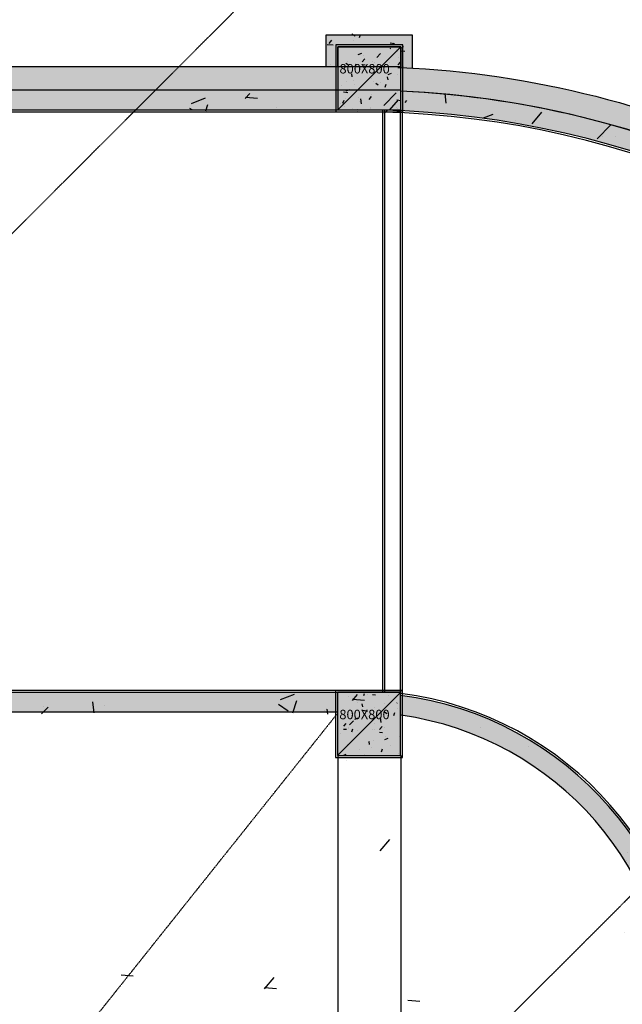
# Model space of a CAD drawing. Units: millimetres. Extents: x 606942123 to 1215858508, y 1191285651 to 2381798354.
# Drawn here: x 607184469 to 607192122, y 1191441905 to 1191454407 of the extents above; entities that cross this region are included whole.
import ezdxf

# ---------------------------------------------------------------- set-up
doc = ezdxf.new("R2010")
doc.units = ezdxf.units.MM
doc.header["$LTSCALE"] = 0.3
doc.header["$MEASUREMENT"] = 0
for name, pattern in [('5.5-00B04Plan$0$DASHDOT2', [12.699999999999992, 6.349999999999998, -3.174999999999998, 0, -3.174999999999998]), ('5.5-00B04Plan$0$HIDDEN', [9.524999999999999, 6.35, -3.175]), ('5.5-PlanGridLine$0$CENTER', [2, 1.25, -0.25, 0.25, -0.25])]:
    doc.linetypes.add(name, pattern=pattern)
for name, color, linetype in [('5.5-00B04Plan$0$5.5-00B02Plan$0$A-_WALL----_E-', 1, 'Continuous'), ('5.5-00B04Plan$0$A-_COLN----_E-', 8, 'Continuous'), ('5.5-00B04Plan$0$A-VOID---_E-', 5, '5.5-00B04Plan$0$DASHDOT2'), ('5.5-00B04Plan$0$A_BEAM ABOVE', 135, '5.5-00B04Plan$0$HIDDEN'), ('5.5-00B04Plan$0$AUDIT_D_160506115441-16', 8, 'Continuous'), ('5.5-ColB4$0$A-_COLN----_E-', 3, 'Continuous'), ('5.5-ColB4$0$A-_COLN----_Finish-', 9, 'Continuous'), ('5.5-ColB4$0$A-_COLN----_Hatch-Sc100', 2, 'Continuous'), ('5.5-ColB4$0$A-_COLN----_Hatch-Sc300', 9, 'Continuous'), ('5.5-ColB4$0$A-_COLN----_Hatch-Sc50', 1, 'Continuous'), ('5.5-ColB4-Wall tank$0$A-_COLN----_E-', 3, 'Continuous'), ('5.5-ColB4-Wall tank$0$A-_COLN----_Hatch-Sc100', 2, 'Continuous'), ('5.5-ColB4-Wall tank$0$A-_COLN----_Hatch-Sc300', 9, 'Continuous'), ('5.5-ColB4-Wall tank$0$A-_COLN----_Hatch-Sc50', 1, 'Continuous'), ('5.5-PlanGridLine$0$GRID-SCRY', 253, '5.5-PlanGridLine$0$CENTER'), ('REVISION', 211, 'Continuous')]:
    doc.layers.add(name, color=color, linetype=linetype)
doc.styles.add('5.5-ColB4$0$Standard', font='simplex8.shx')

# ---------------------------------------------------------------- blocks, each defined once
blk = doc.blocks.new('5.5-ColB4$0$Col 800x800')
at = {"layer": '5.5-ColB4$0$A-_COLN----_Hatch-Sc100'}
h = blk.add_hatch(color=1, dxfattribs=at)
h.dxf.hatch_style = 1
edge = h.paths.add_edge_path()
edge.add_line((799.9999995231628, -4.76837158203125e-07), (799.9999994853896, 799.9999995551435))
edge.add_line((799.9999992847443, 799.9999995231628), (-6.918861572557944e-07, 799.99999959097))
edge.add_line((0, 799.9999997615814), (3.777324764087098e-08, -2.703992549868417e-07))
edge.add_line((0, 0), (799.9999999766304, -6.780709327358636e-08))
at = {"layer": '5.5-ColB4$0$A-_COLN----_Hatch-Sc300'}
h = blk.add_hatch(color=1, dxfattribs=at)
h.dxf.hatch_style = 1
edge = h.paths.add_edge_path()
edge.add_line((799.9999995231628, -4.76837158203125e-07), (799.9999994853897, 799.999999555144))
edge.add_line((799.9999992847443, 799.9999995231628), (-6.918861572557944e-07, 799.99999959097))
edge.add_line((0, 799.9999997615814), (3.777302026719553e-08, -2.703997097341926e-07))
edge.add_line((0, 0), (799.9999999766304, -6.780709327358636e-08))
at = {"layer": '5.5-ColB4$0$A-_COLN----_Hatch-Sc50'}
h = blk.add_hatch(dxfattribs=at)
h.set_pattern_fill('AR-CONC', color=256, scale=2.5)
h.set_pattern_definition([(50, (0, 0), (455.46167249001, -39.84771384725772), [47.625, -523.875]), (355, (0, 0), (-88.10855356242335, 477.6421130975879), [38.1, -419.101460425]), (100.4514447, (37.9550175, -3.32063375), (367.3531177258832, 437.7943797804878), [40.475022, -445.2256115]), (46.18420000000001, (0, 127), (677.6976022303247, -105.1058198318179), [71.4375, -785.8125]), (96.63555760999996, (56.47475, 118.24125), (593.5103351287576, 618.5653114943038), [60.71255785, -667.8390204]), (351.1841511700001, (0, 127), (593.5103351624425, 618.5653114638317), [57.149917675, -628.6493298]), (21, (63.5, 95.25), (379.0359781728312, -255.662995467719), [47.625, -523.875]), (326.0000000000001, (63.5, 95.25), (154.5050708691177, 460.4699153057982), [38.1, -419.1]), (71.45144499999999, (95.0863315, 73.94475025), (533.5410481967904, 204.8069222147631), [40.475022, -445.224844]), (37.50000000000001, (0, 0), (7.721508126479542, 211.3875971828828), [0, -414.02, 0, -425.45, 0, -420.6875]), (7.499999999999999, (0, 0), (167.0491562757644, 250.4514370452988), [0, -242.57, 0, -404.495, 0, -160.3375]), (327.5, (-141.605, 0), (338.9764879171785, -14.32185998168364), [0, -158.75, 0, -495.3, 0, -657.2249999999999]), (317.5, (-205.105, 0), (370.3229534650451, 63.56622758333253), [0, -206.375, 0, -328.93, 0, -466.725])])
edge = h.paths.add_edge_path()
edge.add_line((799.9999995231628, -4.76837158203125e-07), (799.9999994853896, 799.9999995551435))
edge.add_line((799.9999992847443, 799.9999995231628), (-6.918861572557944e-07, 799.99999959097))
edge.add_line((0, 799.9999997615814), (3.777324764087098e-08, -2.703992549868417e-07))
edge.add_line((0, 0), (799.9999999766304, -6.780709327358636e-08))
at = {"layer": '5.5-ColB4$0$A-_COLN----_E-'}
blk.add_lwpolyline([(799.9999995231628, -4.76837158203125e-07), (799.9999992847443, 799.9999995231628), (0, 799.9999997615814), (0, 0)], close=True, dxfattribs=at)
at = {"layer": '5.5-ColB4$0$A-_COLN----_Finish-'}
blk.add_lwpolyline([(824.9999995231628, -25.00000047683716), (824.9999997615814, 824.9999997615814), (-24.99999952316284, 824.9999992847443), (-25, -25.00000023841858)], close=True, dxfattribs=at)
at = {"layer": 'DEFPOINTS'}
blk.add_line((0, 0), (799.9999992847443, 799.9999995231628), dxfattribs=at)
at = {"layer": 'DEFPOINTS', "insert": (22.11629223823547, 581.6090112924576), "char_height": 120, "attachment_point": 1, "style": '5.5-ColB4$0$Standard'}
blk.add_mtext_dynamic_manual_height_columns('800X800', width=161.4371055497631, gutter_width=12.5, heights=[0], dxfattribs=at)
blk = doc.blocks.new('5.5-ColB4')
at = {"layer": '5.5-ColB4$0$A-_COLN----_Hatch-Sc100'}
h = blk.add_hatch(dxfattribs=at)
h.set_pattern_fill('ANSI31', color=1, scale=5, angle=-1.843490840587113e-09)
h.set_pattern_definition([(44.99999999815651, (0, 0), (-0.4419417382273727, 0.4419417382558117), [])])
edge = h.paths.add_edge_path()
edge.add_line((606168092.7490395, 1191462111.128909), (606168314.1606504, 1191462227.218982))
edge.add_line((606168314.1606504, 1191462227.218982), (606167732.9093225, 1191463336.698936))
edge.add_arc((606178052.45172, 1191468743.134426), 11650.00000022795, 117.66566220203731, 207.6501616274379, ccw=False)
edge.add_line((606172643.2246192, 1191479061.21381), (606181433.2132281, 1191483669.343175))
edge.add_arc((606186868.7708689, 1191473316.7799), 11692.76927106443, 27.876125298426302, 117.70147687353861, ccw=False)
edge.add_line((606197204.7174615, 1191478783.86882), (606197970.6224841, 1191477322.909457))
edge.add_line((606197970.6224841, 1191477322.909457), (606198192.0404917, 1191477438.987286))
edge.add_line((606198192.0404917, 1191477438.987286), (606197426.2213275, 1191478899.784293))
edge.add_arc((606186868.7695652, 1191473315.907323), 11943.17670190942, 27.87453609728866, 115.0576548786324)
edge.add_line((606181810.4755108, 1191484135.016852), (606181096.0258013, 1191483774.845031))
edge.add_line((606181096.0258013, 1191483774.845031), (606174364.6099179, 1191480245.917227))
edge.add_line((606174364.6099179, 1191480245.917227), (606172527.1467847, 1191479282.631822))
edge.add_arc((606178052.435104, 1191468743.139615), 11899.98768904564, 117.6656029460549, 207.6498907641301)
edge.add_line((606167511.4280972, 1191463220.741741), (606168092.710575, 1191462111.202329))
h = blk.add_hatch(dxfattribs=at)
h.set_pattern_fill('AR-CONC', color=1, scale=5, angle=-1.843490840587113e-09)
h.set_pattern_definition([(77.66566154005251, (605998942.401081, 1191410807.25318), (843.7828412767144, 352.3680155632679), [95.24999999999969, -1047.749999999995]), (22.66566154005251, (605998942.401081, 1191410807.25318), (-599.6198560087053, 764.2489450047448), [76.2, -838.20292085]), (128.1171062400525, (605999012.7160935, 1191410836.617084), (244.1630012195156, 1116.616924964293), [80.950044, -890.451223]), (73.84986154005252, (605998824.4660034, 1191411032.213882), (1298.039302488844, 443.1467735629747), [142.875, -1571.625]), (124.3012191500525, (605998932.6357931, 1191411069.142854), (476.8972733629029, 1646.839166589686), [121.4251156999998, -1335.678040799997]), (18.84981271005249, (605998824.4660034, 1191411032.213882), (476.8972734508677, 1646.839166566989), [114.29983535, -1257.2986596]), (48.66566154005253, (605998966.4301238, 1191411034.941245), (908.8175981280074, -100.8857439715215), [95.24999999999983, -1047.749999999997]), (353.6656615400525, (605998966.4301238, 1191411034.941245), (-153.9211491776156, 959.1275823058381), [76.19999999999969, -838.1999999999975]), (99.11710654005238, (605999042.1649238, 1191411026.534099), (754.8964452462826, 858.2418417594085), [80.95004399999976, -890.449687999998]), (65.16566154005253, (605998942.401081, 1191410807.25318), (-182.6218643689471, 381.6105428003921), [0, -828.0400000000002, 0, -850.9000000000003, 0, -841.3750000000002]), (35.16566154005253, (605998942.401081, 1191410807.25318), (63.3266600990286, 598.7613095739421), [0, -485.1399999999986, 0, -808.9899999999972, 0, -320.6749999999986]), (355.1656615400526, (605998691.5698981, 1191410675.755568), (613.7436093097817, 289.4123047961198), [0, -317.5000000000001, 0, -990.6000000000003, 0, -1314.45]), (345.1656615400525, (605998579.089547, 1191410616.788029), (596.9403435740926, 456.487948168015), [0, -412.7499999999987, 0, -657.8599999999975, 0, -933.4499999999975])])
edge = h.paths.add_edge_path(flags=16)
edge.add_line((606186841.4348413, 1191465784.888523), (606189732.3076304, 1191467300.421293))
edge.add_arc((606188082.9968123, 1191470958.183243), 4012.411825307046, 294.2709512368494, 387.5889628412165)
edge.add_line((606191639.1685628, 1191472816.432725), (606190385.1285298, 1191475208.509147))
edge.add_arc((606186833.8475194, 1191473340.623048), 4012.55470926615, 27.74326170710451, 121.0794670630971)
edge.add_line((606184762.4606963, 1191476777.184108), (606176195.206364, 1191472285.822626))
edge.add_arc((606178052.4517206, 1191468743.134425), 4000.000000029869, 117.6656622030849, 252.6656639228896)
edge.add_line((606176860.6637709, 1191464924.804753), (606180506.7803686, 1191463786.768439))
edge.add_arc((606181698.6572627, 1191467604.114237), 3999.087329923651, 252.6602475610382, 297.6710785834254)
edge.add_line((606183555.8136748, 1191464062.409911), (606186841.4348413, 1191465784.888523))
edge = h.paths.add_edge_path()
edge.add_arc((606178052.4517196, 1191468743.134425), 4249.999999972545, 117.6656621989669, 252.6656639201456)
edge.add_line((606176786.1770229, 1191464686.159149), (606180432.2936207, 1191463548.122835))
edge.add_arc((606181698.5683172, 1191467605.098111), 4249.999999412378, 252.6656639203409, 297.6656622062908)
edge.add_line((606183671.8915085, 1191463840.991899), (606190069.803553, 1191467195.081156))
edge.add_arc((606188096.4803618, 1191470959.187368), 4249.999999816735, 297.6656622018826, 387.6656622033749)
edge.add_line((606191860.5865744, 1191472932.51056), (606190606.546542, 1191475324.586981))
edge.add_arc((606186842.4403286, 1191473351.26379), 4250.000000233937, 27.66566219530491, 117.6656621974745)
edge.add_line((606184869.1171376, 1191477115.370003), (606176079.1285286, 1191472507.240638))
at = {"layer": '5.5-ColB4$0$A-_COLN----_Hatch-Sc300'}
h = blk.add_hatch(dxfattribs=at)
h.set_pattern_fill('AR-CONC', color=256, scale=10)
h.set_pattern_definition([(77.66566154151836, (605996003.9428055, 1191409266.773873), (1687.565682535399, 704.7360311697097), [190.499999999999, -2095.499999999984]), (22.66566154151841, (605996003.9428055, 1191409266.773873), (-1199.239712056515, 1528.497889978808), [152.4, -1676.4058417]), (128.1171062415184, (605996144.5728304, 1191409325.501682), (488.3260023818971, 2233.233849941078), [161.900088, -1780.902446]), (73.84986154151835, (605995768.0726504, 1191409716.695277), (2596.078604955014, 886.2935471923662), [285.75, -3143.25]), (124.3012191515183, (605995984.4122295, 1191409790.553222), (953.7945466415417, 3293.678333203772), [242.8502314, -2671.3560816]), (18.84981271151839, (605995768.0726504, 1191409716.695277), (953.7945468174717, 3293.67833315838), [228.5996707, -2514.5973192]), (48.66566154151835, (605996052.0008913, 1191409722.150004), (1817.635196261177, -201.7714878965413), [190.5, -2095.5]), (353.6656615415184, (605996052.0008913, 1191409722.150004), (-307.8422984043069, 1918.255164603801), [152.4, -1676.4]), (99.11710654151818, (605996203.4704912, 1191409705.335713), (1509.792890448652, 1716.483683557443), [161.900088, -1780.899375999999]), (65.16566154151835, (605996003.9428055, 1191409266.773873), (-365.2437287574201, 763.2210855914399), [0, -1656.08, 0, -1701.8, 0, -1682.75]), (35.16566154151836, (605996003.9428055, 1191409266.773873), (126.6533201674203, 1197.522619151124), [0, -970.28, 0, -1617.98, 0, -641.35]), (355.1656615415184, (605995502.2804399, 1191409003.778651), (1227.487218604755, 578.824609623643), [0, -635, 0, -1981.2, 0, -2628.9]), (345.1656615415184, (605995277.3197378, 1191408885.843573), (1193.880687124828, 912.9758963665736), [0, -825.5, 0, -1315.72, 0, -1866.9])])
h.paths.add_polyline_path([(605989472.5356839, 1191405842.700254), (606032637.697099, 1191323505.322606), (606038940.3993545, 1191322028.934175), (606224443.5113541, 1191419278.470183), (606226445.9165589, 1191425698.555824), (606189315.985651, 1191496523.754734), (606147545.5482311, 1191476780.217911), (606105247.0371532, 1191457554.20831), (606055554.7068169, 1191435533.37212), (606008411.9582045, 1191415771.644478)])
h.paths.add_polyline_path([(606223612.2358234, 1191419971.762187), (606225367.9764516, 1191425600.995057), (606188875.8283335, 1191495209.625774), (606147966.1357011, 1191475872.935214), (606105656.515125, 1191456641.875996), (606055956.2730641, 1191434617.428135), (606008838.2041389, 1191414866.016736), (605990822.5190684, 1191405421.339528), (606033311.0324831, 1191324374.665311), (606038805.9004441, 1191323087.509554)], flags=16)
h = blk.add_hatch(dxfattribs=at)
h.set_pattern_fill('AR-CONC', color=1, scale=10, angle=-1.843490840587113e-09)
h.set_pattern_definition([(77.66566154005251, (605998986.6526328, 1191410830.52993), (1687.565682553429, 704.7360311265359), [190.4999999999993, -2095.49999999999]), (22.66566154005251, (605998986.6526328, 1191410830.52993), (-1199.239712017411, 1528.49789000949), [152.4, -1676.4058417]), (128.1171062400525, (605999127.2826579, 1191410889.257738), (488.3260024390313, 2233.233849928586), [161.900088, -1780.902446]), (73.84986154005252, (605998750.7824777, 1191411280.451334), (2596.078604977689, 886.2935471259494), [285.75, -3143.25]), (124.3012191500525, (605998967.1220567, 1191411354.309278), (953.7945467258057, 3293.678333179371), [242.8502313999996, -2671.356081599994]), (18.84981271005249, (605998750.7824777, 1191411280.451334), (953.7945469017354, 3293.678333133979), [228.5996707, -2514.5973192]), (48.66566154005253, (605999034.7107186, 1191411285.90606), (1817.635196256015, -201.7714879430431), [190.4999999999996, -2095.499999999994]), (353.6656615400525, (605999034.7107186, 1191411285.90606), (-307.8422983552312, 1918.255164611676), [152.3999999999994, -1676.399999999995]), (99.11710654005238, (605999186.1803185, 1191411269.091769), (1509.792890492565, 1716.483683518817), [161.9000879999995, -1780.899375999996]), (65.16566154005253, (605998986.6526328, 1191410830.52993), (-365.2437287378942, 763.2210856007841), [0, -1656.08, 0, -1701.800000000001, 0, -1682.75]), (35.16566154005253, (605998986.6526328, 1191410830.52993), (126.6533201980572, 1197.522619147884), [0, -970.279999999997, 0, -1617.979999999994, 0, -641.3499999999971]), (355.1656615400526, (605998484.990267, 1191410567.534707), (1227.487218619563, 578.8246095922395), [0, -635.0000000000001, 0, -1981.200000000001, 0, -2628.9]), (345.1656615400525, (605998260.029565, 1191410449.599629), (1193.880687148185, 912.9758963360299), [0, -825.4999999999974, 0, -1315.719999999995, 0, -1866.899999999995])])
edge = h.paths.add_edge_path()
edge.add_line((606168092.7105757, 1191462111.202328), (606168314.160655, 1191462227.218974))
edge.add_line((606168314.160655, 1191462227.218974), (606167732.9093236, 1191463336.698935))
edge.add_arc((606178052.7763058, 1191468743.162779), 11650.30067520703, 117.42124160988789, 207.6495443471043, ccw=False)
edge.add_line((606172687.476171, 1191479084.49056), (606181477.46478, 1191483692.619925))
edge.add_arc((606186868.5986035, 1191473316.572101), 11693.01895841544, 27.876069183183688, 117.45525521829029, ccw=False)
edge.add_line((606197204.7712644, 1191478783.767642), (606197970.590414, 1191477322.97063))
edge.add_line((606197970.590414, 1191477322.97063), (606198192.0084412, 1191477439.048469))
edge.add_line((606198192.0084412, 1191477439.048469), (606197426.189277, 1191478899.845476))
edge.add_arc((606186868.8519573, 1191473316.003456), 11943.0591969554, 27.87464456976228, 114.6504640204473)
edge.add_line((606181887.6234802, 1191484170.681058), (606181096.0258008, 1191483774.845031))
edge.add_line((606181096.0258008, 1191483774.845031), (606174364.6099176, 1191480245.917227))
edge.add_line((606174364.6099176, 1191480245.917227), (606172571.4304066, 1191479305.847399))
edge.add_arc((606178052.6276928, 1191468743.15678), 11900.16625086711, 117.4257265548589, 207.6491345979061)
edge.add_line((606167511.3896334, 1191463220.81516), (606168092.6721112, 1191462111.275748))
h = blk.add_hatch(dxfattribs=at)
h.set_pattern_fill('AR-CONC', color=1, scale=10, angle=-1.843490840587113e-09)
h.set_pattern_definition([(77.66566154005251, (605998942.401081, 1191410807.25318), (1687.565682553429, 704.7360311265359), [190.4999999999994, -2095.49999999999]), (22.66566154005251, (605998942.401081, 1191410807.25318), (-1199.239712017411, 1528.49789000949), [152.4, -1676.4058417]), (128.1171062400525, (605999083.031106, 1191410865.980988), (488.3260024390313, 2233.233849928586), [161.900088, -1780.902446]), (73.84986154005252, (605998706.5309259, 1191411257.174584), (2596.078604977689, 886.2935471259494), [285.75, -3143.25]), (124.3012191500525, (605998922.8705049, 1191411331.032528), (953.7945467258057, 3293.678333179371), [242.8502313999996, -2671.356081599994]), (18.84981271005249, (605998706.5309259, 1191411257.174584), (953.7945469017354, 3293.678333133979), [228.5996707, -2514.5973192]), (48.66566154005253, (605998990.4591668, 1191411262.62931), (1817.635196256015, -201.7714879430431), [190.4999999999997, -2095.499999999995]), (353.6656615400525, (605998990.4591668, 1191411262.62931), (-307.8422983552312, 1918.255164611676), [152.3999999999994, -1676.399999999995]), (99.11710654005238, (605999141.9287666, 1191411245.815019), (1509.792890492565, 1716.483683518817), [161.9000879999995, -1780.899375999996]), (65.16566154005253, (605998942.401081, 1191410807.25318), (-365.2437287378942, 763.2210856007841), [0, -1656.08, 0, -1701.800000000001, 0, -1682.75]), (35.16566154005253, (605998942.401081, 1191410807.25318), (126.6533201980572, 1197.522619147884), [0, -970.2799999999971, 0, -1617.979999999994, 0, -641.3499999999972]), (355.1656615400526, (605998440.7387152, 1191410544.257957), (1227.487218619563, 578.8246095922395), [0, -635.0000000000001, 0, -1981.200000000001, 0, -2628.9]), (345.1656615400525, (605998215.7780131, 1191410426.322879), (1193.880687148185, 912.9758963360299), [0, -825.4999999999975, 0, -1315.719999999995, 0, -1866.899999999995])])
edge = h.paths.add_edge_path(flags=16)
edge.add_line((606186802.1558695, 1191465764.296621), (606189732.3083925, 1191467300.421693))
edge.add_arc((606188082.9969087, 1191470958.183247), 4012.411738403398, 294.2709622253516, 387.5889634269171)
edge.add_line((606191639.1685628, 1191472816.432725), (606190385.12853, 1191475208.509147))
edge.add_arc((606186842.4403296, 1191473351.263791), 3999.999999697768, 27.66566219401096, 117.6656622107932)
edge.add_line((606184985.1949726, 1191476893.951991), (606176195.2063633, 1191472285.822625))
edge.add_arc((606178052.4517202, 1191468743.134425), 3999.999999984759, 117.6656622092076, 252.6656639143346)
edge.add_line((606176860.6637701, 1191464924.804754), (606180506.7803674, 1191463786.76844))
edge.add_arc((606181698.5683177, 1191467605.098114), 4000.000002227156, 252.6656639228798, 297.6656621887406)
edge.add_line((606183555.8136743, 1191464062.409911), (606186802.1558695, 1191465764.296621))
edge = h.paths.add_edge_path()
edge.add_arc((606178052.4517196, 1191468743.134425), 4249.999999972545, 117.6656621989669, 252.6656639201456)
edge.add_line((606176786.1770229, 1191464686.159149), (606180432.2936207, 1191463548.122835))
edge.add_arc((606181698.5683172, 1191467605.098111), 4249.999999412378, 252.6656639203409, 297.6656622062908)
edge.add_line((606183671.8915085, 1191463840.991899), (606190069.803553, 1191467195.081156))
edge.add_arc((606188096.4803618, 1191470959.187368), 4249.999999816735, 297.6656622018826, 387.6656622033749)
edge.add_line((606191860.5865744, 1191472932.51056), (606190606.546542, 1191475324.586981))
edge.add_arc((606186842.4403286, 1191473351.26379), 4250.000000233937, 27.66566219530491, 117.6656621974745)
edge.add_line((606184869.1171376, 1191477115.370003), (606176079.1285286, 1191472507.240638))
at = {"layer": '5.5-ColB4$0$A-_COLN----_Hatch-Sc50'}
h = blk.add_hatch(color=256, dxfattribs=at)
h.dxf.hatch_style = 1
h.paths.add_polyline_path([(605989472.5356839, 1191405842.700254), (606032637.697099, 1191323505.322606), (606038940.3993545, 1191322028.934175), (606224443.5113541, 1191419278.470183), (606226445.9165589, 1191425698.555824), (606189315.985651, 1191496523.754734), (606147545.5482311, 1191476780.217911), (606105247.0371532, 1191457554.20831), (606055554.7068169, 1191435533.37212), (606008411.9582045, 1191415771.644478)])
h.paths.add_polyline_path([(606223612.2358234, 1191419971.762187), (606225367.9764516, 1191425600.995057), (606188875.8283335, 1191495209.625774), (606147966.1357011, 1191475872.935214), (606105656.515125, 1191456641.875996), (606055956.2730641, 1191434617.428135), (606008838.2041389, 1191414866.016736), (605990822.5190684, 1191405421.339528), (606033311.0324831, 1191324374.665311), (606038805.9004441, 1191323087.509554)], flags=16)
h = blk.add_hatch(dxfattribs=at)
h.set_pattern_fill('AR-CONC', color=1, scale=2.5, angle=-1.843490840587113e-09)
h.set_pattern_definition([(77.66566154005251, (605998942.401081, 1191410807.25318), (421.8914206383572, 176.184007781634), [47.62499999999984, -523.8749999999975]), (22.66566154005251, (605998942.401081, 1191410807.25318), (-299.8099280043526, 382.1244725023724), [38.1, -419.101460425]), (128.1171062400525, (605998977.5585873, 1191410821.935132), (122.0815006097578, 558.3084624821464), [40.475022, -445.2256115]), (73.84986154005252, (605998883.4335423, 1191410919.73353), (649.0196512444222, 221.5733867814874), [71.4375, -785.8125]), (124.3012191500525, (605998937.518437, 1191410938.198017), (238.4486366814514, 823.4195832948428), [60.71255784999991, -667.8390203999986]), (18.84981271005249, (605998883.4335423, 1191410919.73353), (238.4486367254339, 823.4195832834947), [57.149917675, -628.6493298]), (48.66566154005253, (605998954.4156024, 1191410921.097212), (454.4087990640037, -50.44287198576077), [47.62499999999991, -523.8749999999986]), (353.6656615400525, (605998954.4156024, 1191410921.097212), (-76.96057458880779, 479.5637911529191), [38.09999999999985, -419.0999999999988]), (99.11710654005238, (605998992.2830024, 1191410916.893639), (377.4482226231413, 429.1209208797043), [40.47502199999988, -445.224843999999]), (65.16566154005253, (605998942.401081, 1191410807.25318), (-91.31093218447356, 190.805271400196), [0, -414.0200000000001, 0, -425.4500000000002, 0, -420.6875000000001]), (35.16566154005253, (605998942.401081, 1191410807.25318), (31.6633300495143, 299.380654786971), [0, -242.5699999999993, 0, -404.4949999999986, 0, -160.3374999999993]), (355.1656615400526, (605998816.9854896, 1191410741.504374), (306.8718046548909, 144.7061523980599), [0, -158.75, 0, -495.3000000000001, 0, -657.225]), (345.1656615400525, (605998760.745314, 1191410712.020604), (298.4701717870463, 228.2439740840075), [0, -206.3749999999994, 0, -328.9299999999988, 0, -466.7249999999988])])
edge = h.paths.add_edge_path()
edge.add_line((606168092.7490395, 1191462111.128909), (606168314.1606504, 1191462227.218982))
edge.add_line((606168314.1606504, 1191462227.218982), (606167732.9093225, 1191463336.698936))
edge.add_arc((606178052.45172, 1191468743.134426), 11650.00000022795, 117.66566220203731, 207.6501616274379, ccw=False)
edge.add_line((606172643.2246192, 1191479061.21381), (606181433.2132281, 1191483669.343175))
edge.add_arc((606186868.7707045, 1191473316.77937), 11692.76966432393, 27.876127219572084, 117.70147495196471, ccw=False)
edge.add_line((606197204.7174615, 1191478783.86882), (606197970.6224841, 1191477322.909457))
edge.add_line((606197970.6224841, 1191477322.909457), (606198192.0404917, 1191477438.987286))
edge.add_line((606198192.0404917, 1191477438.987286), (606197426.2213275, 1191478899.784293))
edge.add_arc((606186868.8088967, 1191473316.024235), 11943.08727374253, 27.87412852017352, 114.937998155925)
edge.add_line((606181833.1582321, 1191484145.592832), (606181810.4755108, 1191484135.016852))
edge.add_line((606181810.4755108, 1191484135.016852), (606174364.6099178, 1191480245.917228))
edge.add_line((606174364.6099178, 1191480245.917228), (606172527.1467848, 1191479282.631822))
edge.add_arc((606178052.4351043, 1191468743.139615), 11899.98768910099, 117.6656029465632, 207.6498905158431)
edge.add_line((606167511.4280733, 1191463220.741786), (606168092.710575, 1191462111.202329))
h = blk.add_hatch(color=1, dxfattribs=at)
h.dxf.hatch_style = 1
edge = h.paths.add_edge_path(flags=16)
edge.add_line((606186841.4348413, 1191465784.888523), (606189732.3076304, 1191467300.421293))
edge.add_arc((606188085.2459716, 1191470958.251193), 4011.549785789349, 294.241267618563, 389.0466121015862)
edge.add_line((606191592.2431164, 1191472905.942829), (606190337.392983, 1191475296.850064))
edge.add_arc((606186833.8513305, 1191473340.279488), 4012.850923205508, 29.18139589538714, 121.0769813832966)
edge.add_line((606184762.4606963, 1191476777.184108), (606176195.206364, 1191472285.822626))
edge.add_arc((606178052.2235696, 1191468743.1138), 3999.912340059313, 117.6626305649877, 252.668695544413)
edge.add_line((606176860.6637698, 1191464924.804753), (606180506.7803675, 1191463786.76844))
edge.add_arc((606181698.5683175, 1191467605.098112), 4000.000001018169, 252.6656639210522, 297.6656622074019)
edge.add_line((606183555.8136748, 1191464062.409911), (606186841.4348413, 1191465784.888523))
edge = h.paths.add_edge_path()
edge.add_arc((606178052.4517195, 1191468743.134425), 4249.999999972545, 117.6656621989669, 252.6656639222562)
edge.add_line((606176786.177023, 1191464686.159149), (606180432.2936207, 1191463548.122835))
edge.add_arc((606181698.5683172, 1191467605.098111), 4249.999999184788, 252.6656639193832, 297.6656622063598)
edge.add_line((606183671.8915083, 1191463840.991899), (606190069.8035529, 1191467195.081156))
edge.add_arc((606188096.4803618, 1191470959.187368), 4249.999999550224, 297.6656622019516, 387.6656622054755)
edge.add_line((606191860.5865746, 1191472932.51056), (606190606.546542, 1191475324.586981))
edge.add_arc((606186842.4403294, 1191473351.263793), 4249.99999838787, 27.66566217206095, 117.6656622252777)
edge.add_line((606184869.1171374, 1191477115.370003), (606176079.1285285, 1191472507.240638))
at = {"layer": '5.5-ColB4$0$A-_COLN----_E-'}
blk.add_line((606172643.2246196, 1191479061.213809), (606181433.2132286, 1191483669.343175), dxfattribs=at)
for points in [[(606181096.0258013, 1191483774.845031), (606174364.6099176, 1191480245.917227)], [(606184762.1664433, 1191476777.746347), (606178032.6834639, 1191473249.831862)]]:
    blk.add_lwpolyline(points, dxfattribs=at)
at = {"layer": '5.5-ColB4$0$A-_COLN----_E-', "color": 1}
for points in [[(606190540.035067, 1191467482.66717, 0.3766941833749735), (606191860.2923249, 1191472933.0728), (606190606.2522922, 1191475325.149221, 0.3767948520777878), (606185371.1301073, 1191477339.132391, 0.3767948520777878)], [(606190964.9288461, 1191474102.543287), (606190384.8342795, 1191475209.071387, 0.3739751391104482), (606185494.8265369, 1191477118.08811, 0.3739751391104482)], [(606184646.0886118, 1191476999.164361), (606176078.8342791, 1191472507.802878, 0.6681786488065155), (606176785.8827738, 1191464686.721389), (606180431.9993713, 1191463548.685075, 0.1989123596006851), (606183671.597259, 1191463841.554139), (606186052.624076, 1191465089.801444)]]:
    blk.add_lwpolyline(points, format="xyb", dxfattribs=at)
for centre, radius, start, end in [((606186868.7695678, 1191473315.907281), 11943.17674106196, 27.87453318575001, 115.0576506924535), ((606186868.7708693, 1191473316.779901), 11692.76927045229, 27.87522666703736, 117.7014745073243)]:
    blk.add_arc(centre, radius, start, end, dxfattribs=at)
at = {"layer": '5.5-ColB4$0$A-_COLN----_E-', "rotation": 27.6656615419661}
for p in [(606181212.1036286, 1191483553.427025), (606185017.537281, 1191476290.62651)]:
    blk.add_blockref('5.5-ColB4$0$Col 800x800', p, dxfattribs=at)
blk = doc.blocks.new('5.5-ColB4-Wall tank')
at = {"layer": '5.5-ColB4-Wall tank$0$A-_COLN----_Hatch-Sc100'}
h = blk.add_hatch(dxfattribs=at)
h.set_pattern_fill('AR-CONC', color=256, scale=5)
h.set_pattern_definition([(77.6656615773801, (606162394.0849856, 1191477922.915635), (843.7828410471504, 352.3680161129834), [95.25, -1047.75]), (22.66566157738012, (606162394.0849856, 1191477922.915635), (-599.616749859666, 764.2494308743258), [76.2, -838.1999999999999]), (128.1166615773801, (606162464.399959, 1191477952.279538), (244.1710265544597, 1116.615125509386), [80.95, -890.45]), (73.84986157738011, (606162276.149908, 1191478147.876337), (1298.039302200139, 443.1467744086333), [142.875, -1571.625]), (124.3012615773801, (606162384.3196975, 1191478184.805309), (476.8990372497017, 1646.836881576408), [121.425, -1335.675]), (18.84966157738014, (606162276.149908, 1191478147.876337), (476.9016986212755, 1646.835803928899), [114.3, -1257.3]), (48.66566157738011, (606162418.1140283, 1191478150.6037), (908.8205054045965, -100.8860276804169), [95.25, -1047.75]), (353.6656615773801, (606162418.1140283, 1191478150.6037), (-153.9211498024769, 959.1275822055602), [76.19999999999999, -838.1999999999998]), (99.1170615773801, (606162493.8486842, 1191478142.196478), (754.8965550526295, 858.2424015944869), [80.95, -890.45]), (65.1656615773801, (606162394.0849856, 1191477922.915635), (-182.6218646175623, 381.6105426814159), [0, -828.04, 0, -850.9000000000001, 0, -841.375]), (35.16566157738011, (606162394.0849856, 1191477922.915635), (63.32665970894203, 598.7613096151988), [0, -485.14, 0, -808.99, 0, -320.675]), (355.1656615773801, (606162143.2538029, 1191477791.418023), (613.7436091212326, 289.4123051959672), [0, -317.5, 0, -990.6, 0, -1314.45]), (345.1656615773801, (606162030.7734518, 1191477732.450484), (596.9403432766956, 456.4879485569152), [0, -412.7499999999999, 0, -657.8599999999999, 0, -933.4499999999999])])
h.paths.add_polyline_path([(606188875.7474443, 1191495209.582812), (606150520.6544782, 1191477080.368996), (606151757.6311334, 1191474720.840835, -1), (606152639.8219255, 1191473038.065331), (606155072.9109082, 1191468396.957557), (606166853.1160537, 1191464720.085783, -0.3743514611523656), (606172527.1470618, 1191479282.629755), (606174364.6106986, 1191480245.915399), (606181804.5642674, 1191484146.292187), (606181810.4771099, 1191484135.015308, -0.2092929371088564), (606191386.4537151, 1191484371.673374), (606193873.8646872, 1191485675.6922)])
h.paths.add_polyline_path([(606163045.6122777, 1191482668.687775), (606188743.7002308, 1191494815.344115), (606193468.86969, 1191485802.100428), (606191369.8241639, 1191484701.681134, 0.2034011007369609), (606181807.4155303, 1191484463.912535), (606181671.0420548, 1191484400.985296), (606181665.2708702, 1191484411.993807), (606174358.1682216, 1191480581.263775), (606174358.1682217, 1191480581.263775), (606174225.3174014, 1191480511.61707), (606174225.3172992, 1191480511.617015), (606172387.8536643, 1191479548.331372, 0.1495317958886786), (606167312.2670593, 1191474530.060568), (606164926.3918035, 1191479081.108144), (606165502.078638, 1191479382.9105), (606164991.3361857, 1191480357.149767), (606164415.6493407, 1191480055.347405)], flags=16)
h.paths.add_polyline_path([(606164149.9477221, 1191479916.05401), (606164017.0969199, 1191479846.407316), (606164458.1926748, 1191479005.018857), (606161862.7712665, 1191477644.375765), (606159986.7570096, 1191481222.865665), (606162774.1527278, 1191482540.377611)], flags=16)
h.paths.add_polyline_path([(606164928.1320745, 1191480154.65226), (606165299.5811307, 1191479446.114611), (606164591.0434831, 1191479074.665556), (606164219.5944271, 1191479783.203205)], flags=16)
h.paths.add_polyline_path([(606164683.9057511, 1191478897.531147), (606166951.1543276, 1191474572.763305), (606164856.9873569, 1191473474.901581, 0.912870868602902), (606162916.5785105, 1191472457.647163), (606161300.9414715, 1191471610.653542), (606159033.6928961, 1191475935.421383)], flags=16)
h.paths.add_polyline_path([(606161685.6368554, 1191477551.513499), (606158940.8306304, 1191476112.555795), (606157001.4959482, 1191479811.82916), (606159805.7839767, 1191481137.325556)], flags=16)
h.paths.add_polyline_path([(606158763.6962192, 1191476019.693529), (606152999.6113296, 1191472997.88664), (606152955.8086878, 1191473081.440009, 0.7559287860165691), (606151973.0476044, 1191474956.052955), (606150931.5264156, 1191476942.750572), (606156820.5229148, 1191479726.289052)], flags=16)
h.paths.add_polyline_path([(606158856.5584854, 1191475842.559118), (606161123.8070607, 1191471517.791276), (606155510.04589, 1191468574.791216), (606155280.9153427, 1191468646.308106), (606153092.4735955, 1191472820.752229)], flags=16)
h.paths.add_polyline_path([(606164774.601819, 1191473318.802562, -1), (606163091.8263147, 1191472436.611771, -1)], flags=16)
h.paths.add_polyline_path([(606167044.016593, 1191474395.628895), (606167143.6541504, 1191474205.571664, 0.1682280124169868), (606166101.5667043, 1191466290.296705), (606165811.0761458, 1191465359.60382), (606155780.0425675, 1191468490.519071), (606163009.4407763, 1191472280.512752, 0.9128708690868115), (606164949.8496228, 1191473297.76717)], flags=16)
h.paths.add_polyline_path([(606171456.7422271, 1191483746.6224), (606172430.981493, 1191484257.364851), (606172941.7239454, 1191483283.125584), (606171967.4846792, 1191482772.383132)], flags=0)
h.paths.add_polyline_path([(606171659.2397348, 1191483683.418288), (606172367.7773819, 1191484054.867344), (606172739.2264382, 1191483346.329695), (606172030.6887906, 1191482974.88064)], flags=0)
h.paths.add_polyline_path([(606178896.387533, 1191487646.837486), (606179870.6267984, 1191488157.579938), (606180381.3692499, 1191487183.340671), (606179407.1299845, 1191486672.59822)], flags=0)
h.paths.add_polyline_path([(606179098.8850399, 1191487583.633376), (606179807.4226874, 1191487955.08243), (606180178.8717438, 1191487246.544782), (606179470.3340956, 1191486875.095727)], flags=0)
h = blk.add_hatch(dxfattribs=at)
h.set_pattern_fill('AR-CONC', color=256, scale=5)
h.set_pattern_definition([(77.66566157230002, (605998262.4725316, 1191409321.716262), (843.7828410783927, 352.3680160381701), [95.24999999999994, -1047.749999999999]), (22.66566157230002, (605998262.4725316, 1191409321.716262), (-599.6198564388437, 764.2489446672635), [76.2, -838.20292085]), (128.1171062723, (605998332.787544, 1191409351.080166), (244.1630005910555, 1116.616925101714), [80.950044, -890.451223]), (73.84986157230001, (605998144.5374539, 1191409546.676964), (1298.03930223943, 443.1467742935438), [142.875, -1571.625]), (124.3012191823, (605998252.7072434, 1191409583.605936), (476.8972724360206, 1646.839166858095), [121.4251157, -1335.6780408]), (18.84981274230008, (605998144.5374539, 1191409546.676964), (476.8972725239854, 1646.839166835399), [114.2998353499999, -1257.298659599999]), (48.66566157230003, (605998286.5015743, 1191409549.404327), (908.8175981847883, -100.8857434600161), [95.25, -1047.75]), (353.6656615723001, (605998286.5015743, 1191409549.404327), (-153.9211497174366, 959.1275822192074), [76.2, -838.1999999999999]), (99.1171065723, (605998362.2363743, 1191409540.997182), (754.8964447632426, 858.2418421842831), [80.950044, -890.4496879999999]), (65.16566157230002, (605998262.4725316, 1191409321.716262), (-182.6218645837271, 381.6105426976079), [0, -828.0399999999997, 0, -850.8999999999999, 0, -841.3749999999998]), (35.16566157230002, (605998262.4725316, 1191409321.716262), (63.32665976203066, 598.7613096095839), [0, -485.14, 0, -808.99, 0, -320.675]), (355.1656615723, (605998011.6413488, 1191409190.21865), (613.743609146893, 289.4123051415502), [0, -317.4999999999998, 0, -990.5999999999996, 0, -1314.449999999999]), (345.1656615723001, (605997899.1609977, 1191409131.251112), (596.9403433171697, 456.487948503988), [0, -412.75, 0, -657.86, 0, -933.45])])
h.paths.add_polyline_path([(606181807.4155304, 1191484463.912535), (606181612.3971505, 1191484835.909337), (606180638.1578844, 1191484325.166885), (606180823.8824131, 1191483970.898046), (606180956.7332213, 1191484040.544745), (606180840.6553892, 1191484261.962772), (606181549.1930366, 1191484633.411828), (606181671.0420545, 1191484400.985296)])
at = {"layer": '5.5-ColB4-Wall tank$0$A-_COLN----_Hatch-Sc300'}
h = blk.add_hatch(color=2, dxfattribs=at)
h.dxf.hatch_style = 1
h.paths.add_polyline_path([(606188875.7474443, 1191495209.582812), (606150520.6544782, 1191477080.368996), (606151757.6311334, 1191474720.840835, -1), (606152639.8219255, 1191473038.065331), (606155072.9109082, 1191468396.957557), (606166853.1160537, 1191464720.085783, -0.3743514611523656), (606172527.1470618, 1191479282.629755), (606174364.6106986, 1191480245.915399), (606181804.5642674, 1191484146.292187), (606181810.4771099, 1191484135.015308, -0.2092929371088564), (606191386.4537151, 1191484371.673374), (606193873.8646872, 1191485675.6922)])
h.paths.add_polyline_path([(606163045.6122777, 1191482668.687775), (606188743.7002308, 1191494815.344115), (606193468.86969, 1191485802.100428), (606191369.8241639, 1191484701.681134, 0.2034011007369609), (606181807.4155303, 1191484463.912535), (606181671.0420548, 1191484400.985296), (606181665.2708702, 1191484411.993807), (606174358.1682216, 1191480581.263775), (606174358.1682217, 1191480581.263775), (606174225.3174014, 1191480511.61707), (606174225.3172992, 1191480511.617015), (606172387.8536643, 1191479548.331372, 0.1495317958886786), (606167312.2670593, 1191474530.060568), (606164926.3918035, 1191479081.108144), (606165502.078638, 1191479382.9105), (606164991.3361857, 1191480357.149767), (606164415.6493407, 1191480055.347405)], flags=16)
h.paths.add_polyline_path([(606164149.9477221, 1191479916.05401), (606164017.0969199, 1191479846.407316), (606164458.1926748, 1191479005.018857), (606161862.7712665, 1191477644.375765), (606159986.7570096, 1191481222.865665), (606162774.1527278, 1191482540.377611)], flags=16)
h.paths.add_polyline_path([(606164928.1320745, 1191480154.65226), (606165299.5811307, 1191479446.114611), (606164591.0434831, 1191479074.665556), (606164219.5944271, 1191479783.203205)], flags=16)
h.paths.add_polyline_path([(606164683.9057511, 1191478897.531147), (606166951.1543276, 1191474572.763305), (606164856.9873569, 1191473474.901581, 0.912870868602902), (606162916.5785105, 1191472457.647163), (606161300.9414715, 1191471610.653542), (606159033.6928961, 1191475935.421383)], flags=16)
h.paths.add_polyline_path([(606161685.6368554, 1191477551.513499), (606158940.8306304, 1191476112.555795), (606157001.4959482, 1191479811.82916), (606159805.7839767, 1191481137.325556)], flags=16)
h.paths.add_polyline_path([(606158763.6962192, 1191476019.693529), (606152999.6113296, 1191472997.88664), (606152955.8086878, 1191473081.440009, 0.7559287860165691), (606151973.0476044, 1191474956.052955), (606150931.5264156, 1191476942.750572), (606156820.5229148, 1191479726.289052)], flags=16)
h.paths.add_polyline_path([(606158856.5584854, 1191475842.559118), (606161123.8070607, 1191471517.791276), (606155510.04589, 1191468574.791216), (606155280.9153427, 1191468646.308106), (606153092.4735955, 1191472820.752229)], flags=16)
h.paths.add_polyline_path([(606164774.601819, 1191473318.802562, -1), (606163091.8263147, 1191472436.611771, -1)], flags=16)
h.paths.add_polyline_path([(606167044.016593, 1191474395.628895), (606167143.6541504, 1191474205.571664, 0.1682280124169868), (606166101.5667043, 1191466290.296705), (606165811.0761458, 1191465359.60382), (606155780.0425675, 1191468490.519071), (606163009.4407763, 1191472280.512752, 0.9128708690868115), (606164949.8496228, 1191473297.76717)], flags=16)
h.paths.add_polyline_path([(606171456.7422271, 1191483746.6224), (606172430.981493, 1191484257.364851), (606172941.7239454, 1191483283.125584), (606171967.4846792, 1191482772.383132)], flags=0)
h.paths.add_polyline_path([(606171659.2397348, 1191483683.418288), (606172367.7773819, 1191484054.867344), (606172739.2264382, 1191483346.329695), (606172030.6887906, 1191482974.88064)], flags=0)
h.paths.add_polyline_path([(606178896.387533, 1191487646.837486), (606179870.6267984, 1191488157.579938), (606180381.3692499, 1191487183.340671), (606179407.1299845, 1191486672.59822)], flags=0)
h.paths.add_polyline_path([(606179098.8850399, 1191487583.633376), (606179807.4226874, 1191487955.08243), (606180178.8717438, 1191487246.544782), (606179470.3340956, 1191486875.095727)], flags=0)
h = blk.add_hatch(dxfattribs=at)
h.set_pattern_fill('AR-CONC', color=256, scale=10)
h.set_pattern_definition([(77.66566157230002, (606181039.1672269, 1191484435.923323), (1687.565682156785, 704.7360320763403), [190.4999999999999, -2095.499999999998]), (22.66566157230002, (606181039.1672269, 1191484435.923323), (-1199.239712877687, 1528.497889334527), [152.4, -1676.4058417]), (128.1171062723, (606181179.7972518, 1191484494.651132), (488.3260011821111, 2233.233850203428), [161.900088, -1780.902446]), (73.84986157230001, (606180803.2970716, 1191484885.844728), (2596.07860447886, 886.2935485870876), [285.75, -3143.25]), (124.3012191823, (606181019.6366506, 1191484959.702672), (953.7945448720411, 3293.678333716191), [242.8502314, -2671.3560816]), (18.84981274230008, (606180803.2970716, 1191484885.844728), (953.7945450479708, 3293.678333670799), [228.5996706999999, -2514.597319199998]), (48.66566157230003, (606181087.2253125, 1191484891.299454), (1817.635196369577, -201.7714869200322), [190.5, -2095.5]), (353.6656615723001, (606181087.2253125, 1191484891.299454), (-307.8422994348732, 1918.255164438415), [152.4, -1676.4]), (99.1171065723, (606181238.6949123, 1191484874.485163), (1509.792889526485, 1716.483684368566), [161.900088, -1780.899376]), (65.16566157230002, (606181039.1672269, 1191484435.923323), (-365.2437291674542, 763.2210853952158), [0, -1656.079999999999, 0, -1701.8, 0, -1682.75]), (35.16566157230002, (606181039.1672269, 1191484435.923323), (126.6533195240613, 1197.522619219168), [0, -970.28, 0, -1617.98, 0, -641.35]), (355.1656615723, (606180537.5048614, 1191484172.9281), (1227.487218293786, 578.8246102831004), [0, -634.9999999999995, 0, -1981.199999999999, 0, -2628.899999999998]), (345.1656615723001, (606180312.5441594, 1191484054.993022), (1193.880686634339, 912.9758970079761), [0, -825.5, 0, -1315.72, 0, -1866.9])])
h.paths.add_polyline_path([(606181807.4155304, 1191484463.912535), (606181612.3971505, 1191484835.909337), (606180638.1578844, 1191484325.166885), (606180823.8824131, 1191483970.898046), (606180956.7332213, 1191484040.544745), (606180840.6553892, 1191484261.962772), (606181549.1930366, 1191484633.411828), (606181671.0420545, 1191484400.985296)])
at = {"layer": '5.5-ColB4-Wall tank$0$A-_COLN----_Hatch-Sc50', "ltscale": 100}
h = blk.add_hatch(dxfattribs=at)
h.set_pattern_fill('AR-CONC', color=256, scale=2.5)
h.set_pattern_definition([(77.6656615773801, (606162394.0849856, 1191477922.915635), (421.8914205235752, 176.1840080564917), [47.625, -523.875]), (22.66566157738012, (606162394.0849856, 1191477922.915635), (-299.808374929833, 382.1247154371629), [38.1, -419.1]), (128.1166615773801, (606162429.2424723, 1191477937.597586), (122.0855132772298, 558.307562754693), [40.475, -445.225]), (73.84986157738011, (606162335.1174468, 1191478035.395986), (649.0196511000696, 221.5733872043166), [71.4375, -785.8125]), (124.3012615773801, (606162389.2023416, 1191478053.860472), (238.4495186248508, 823.418440788204), [60.7125, -667.8375]), (18.84966157738014, (606162335.1174468, 1191478035.395986), (238.4508493106378, 823.4179019644494), [57.15, -628.65]), (48.66566157738011, (606162406.099507, 1191478036.759667), (454.4102527022982, -50.44301384020847), [47.625, -523.875]), (353.6656615773801, (606162406.099507, 1191478036.759667), (-76.96057490123843, 479.5637911027801), [38.09999999999999, -419.0999999999999]), (99.1170615773801, (606162443.9668349, 1191478032.556056), (377.4482775263148, 429.1212007972434), [40.475, -445.225]), (65.1656615773801, (606162394.0849856, 1191477922.915635), (-91.31093230878113, 190.8052713407079), [0, -414.02, 0, -425.45, 0, -420.6875]), (35.16566157738011, (606162394.0849856, 1191477922.915635), (31.66332985447102, 299.3806548075994), [0, -242.57, 0, -404.495, 0, -160.3375]), (355.1656615773801, (606162268.6693943, 1191477857.166829), (306.8718045606163, 144.7061525979836), [0, -158.75, 0, -495.3, 0, -657.2249999999999]), (345.1656615773801, (606162212.4292188, 1191477827.683059), (298.4701716383478, 228.2439742784576), [0, -206.375, 0, -328.9299999999999, 0, -466.725])])
h.paths.add_polyline_path([(606188875.7474442, 1191495209.582812), (606150520.6544781, 1191477080.368996), (606151757.6311333, 1191474720.840835, -1), (606152639.8219254, 1191473038.065331), (606155072.9109081, 1191468396.957556), (606166853.1160536, 1191464720.085783, -0.3743514611523656), (606172527.1470617, 1191479282.629754), (606174364.6106985, 1191480245.915398), (606181804.5642673, 1191484146.292187), (606181810.4771098, 1191484135.015307, -0.2092929371088564), (606191386.453715, 1191484371.673374), (606193873.8646871, 1191485675.6922)])
h.paths.add_polyline_path([(606163045.6122776, 1191482668.687775), (606188743.7002307, 1191494815.344115), (606193468.8696898, 1191485802.100427), (606191369.8241638, 1191484701.681133, 0.2034011007369609), (606181807.4155302, 1191484463.912535), (606181671.0420547, 1191484400.985296), (606181665.2708701, 1191484411.993807), (606174358.1682215, 1191480581.263774), (606174358.1682216, 1191480581.263774), (606174225.3174013, 1191480511.61707), (606174225.3172991, 1191480511.617015), (606172387.8536642, 1191479548.331372, 0.1495317958886786), (606167312.2670592, 1191474530.060568), (606164926.3918034, 1191479081.108144), (606165502.0786378, 1191479382.9105), (606164991.3361856, 1191480357.149767), (606164415.6493406, 1191480055.347405)], flags=16)
h.paths.add_polyline_path([(606164149.947722, 1191479916.05401), (606164017.0969198, 1191479846.407316), (606164458.1926746, 1191479005.018857), (606161862.7712663, 1191477644.375764), (606159986.7570095, 1191481222.865665), (606162774.1527277, 1191482540.377611)], flags=16)
h.paths.add_polyline_path([(606164928.1320744, 1191480154.65226), (606165299.5811306, 1191479446.114611), (606164591.043483, 1191479074.665556), (606164219.594427, 1191479783.203205)], flags=16)
h.paths.add_polyline_path([(606164683.905751, 1191478897.531146), (606166951.1543275, 1191474572.763305), (606164856.9873568, 1191473474.901581, 0.912870868602902), (606162916.5785104, 1191472457.647163), (606161300.9414713, 1191471610.653542), (606159033.692896, 1191475935.421383)], flags=16)
h.paths.add_polyline_path([(606161685.6368552, 1191477551.513499), (606158940.8306303, 1191476112.555794), (606157001.4959481, 1191479811.82916), (606159805.7839766, 1191481137.325556)], flags=16)
h.paths.add_polyline_path([(606158763.6962191, 1191476019.693528), (606152999.6113294, 1191472997.88664), (606152955.8086877, 1191473081.440009, 0.7559287860165691), (606151973.0476043, 1191474956.052954), (606150931.5264155, 1191476942.750572), (606156820.5229146, 1191479726.289052)], flags=16)
h.paths.add_polyline_path([(606158856.5584853, 1191475842.559117), (606161123.8070606, 1191471517.791276), (606155510.0458899, 1191468574.791216), (606155280.9153426, 1191468646.308106), (606153092.4735954, 1191472820.752229)], flags=16)
h.paths.add_polyline_path([(606164774.6018189, 1191473318.802562, -1), (606163091.8263146, 1191472436.61177, -1)], flags=16)
h.paths.add_polyline_path([(606167044.0165929, 1191474395.628894), (606167143.6541502, 1191474205.571664, 0.1682280124169868), (606166101.5667042, 1191466290.296705), (606165811.0761456, 1191465359.60382), (606155780.0425674, 1191468490.519071), (606163009.4407762, 1191472280.512752, 0.9128708690868115), (606164949.8496227, 1191473297.76717)], flags=16)
h.paths.add_polyline_path([(606171456.742227, 1191483746.6224), (606172430.9814929, 1191484257.364851), (606172941.7239453, 1191483283.125584), (606171967.4846791, 1191482772.383132)], flags=0)
h.paths.add_polyline_path([(606171659.2397346, 1191483683.418287), (606172367.7773818, 1191484054.867344), (606172739.226438, 1191483346.329695), (606172030.6887904, 1191482974.88064)], flags=0)
h.paths.add_polyline_path([(606178896.3875328, 1191487646.837486), (606179870.6267983, 1191488157.579938), (606180381.3692498, 1191487183.340671), (606179407.1299844, 1191486672.598219)], flags=0)
h.paths.add_polyline_path([(606179098.8850398, 1191487583.633375), (606179807.4226873, 1191487955.08243), (606180178.8717437, 1191487246.544782), (606179470.3340955, 1191486875.095727)], flags=0)
h = blk.add_hatch(color=2, dxfattribs=at)
h.dxf.hatch_style = 1
h.paths.add_polyline_path([(606181807.4155304, 1191484463.912535), (606181612.3971505, 1191484835.909337), (606180638.1578844, 1191484325.166885), (606180823.8824131, 1191483970.898046), (606180956.7332213, 1191484040.544745), (606180840.6553892, 1191484261.962772), (606181549.1930366, 1191484633.411828), (606181671.0420545, 1191484400.985296)])
at = {"layer": '5.5-ColB4-Wall tank$0$A-_COLN----_E-', "ltscale": 0.5}
for points in [[(606191386.4501798, 1191484371.674819, 0.2092928536667071), (606181810.4771097, 1191484135.015307), (606181804.5642672, 1191484146.292187), (606174364.6106985, 1191480245.915398), (606172527.1470617, 1191479282.629755, 0.3743514611523656), (606166853.1160536, 1191464720.085783), (606155072.9109081, 1191468396.957557), (606152639.8219253, 1191473038.065331, 1), (606151757.6311334, 1191474720.840835), (606150520.654478, 1191477080.368996), (606188875.7474442, 1191495209.582812), (606193873.8646871, 1191485675.6922), (606191386.4506986, 1191484371.671793)], [(606167312.2670416, 1191474530.060535, -0.1495317966720829), (606172387.853664, 1191479548.331372), (606174225.3172991, 1191480511.617015), (606181665.27087, 1191484411.993807), (606181671.0420544, 1191484400.985296, -0.2065968518921457), (606191369.8241637, 1191484701.681133), (606193468.8696898, 1191485802.100428), (606188743.7002306, 1191494815.344115), (606163045.6122774, 1191482668.687775), (606164415.6493406, 1191480055.347405), (606164991.3361855, 1191480357.149767), (606165502.0786378, 1191479382.9105), (606164926.3918034, 1191479081.108144), (606167312.2670904, 1191474530.060509)]]:
    blk.add_lwpolyline(points, format="xyb", dxfattribs=at)
blk.add_lwpolyline([(606181807.4155304, 1191484463.912535), (606181612.3971505, 1191484835.909337), (606180638.1578844, 1191484325.166885), (606180823.8824131, 1191483970.898046), (606180956.7332213, 1191484040.544745), (606180840.6553892, 1191484261.962772), (606181549.1930366, 1191484633.411828), (606181671.0420545, 1191484400.985296)], close=True, dxfattribs=at)

msp = doc.modelspace()

# ---------------------------------------------------------------- linework, layer by layer
at = {"layer": '5.5-00B04Plan$0$5.5-00B02Plan$0$A-_WALL----_E-'}
for points in [[(607189105.8409351, 1191445863.167925), (607189105.8404406, 1191453262.533341)], [(607189305.8547956, 1191445863.167938), (607189305.8543009, 1191453262.533355)]]:
    msp.add_lwpolyline(points, dxfattribs=at)
at = {"layer": '5.5-00B04Plan$0$A-_COLN----_E-'}
msp.add_line((607178832.6864389, 1191453237.532535), (607188757.3403872, 1191453237.53332), dxfattribs=at)
for points in [[(607188505.8552388, 1191445888.167884), (607178832.6874655, 1191445888.167119, 0.668178648810221), (607175809.8066438, 1191438590.285299), (607178510.6672548, 1191435889.425278, 0.1989123596027373), (607181533.5487527, 1191434637.307098), (607184221.9330329, 1191434637.30731)], [(607193032.3418506, 1191440363.802747), (607193032.3417515, 1191441613.168242, 0.3767948822754437), (607189309.081345, 1191445852.414114, 0.3767948822754437)]]:
    msp.add_lwpolyline(points, format="xyb", dxfattribs=at)
at = {"layer": '5.5-00B04Plan$0$A-_COLN----_E-', "linetype": 'Continuous', "flags": 128}
msp.add_lwpolyline([(607188505.855239, 1191445888.167884), (607189305.8547939, 1191445888.167939), (607189305.8547953, 1191445863.167938)], dxfattribs=at)
at = {"layer": '5.5-00B04Plan$0$A-_COLN----_E-'}
msp.add_arc((607188764.6502723, 1191441569.766335), 11667.76927045229, 0.2095677431518436, 90.03581751434041, dxfattribs=at)
at = {"layer": '5.5-00B04Plan$0$A-VOID---_E-'}
msp.add_line((607188507.6891273, 1191445602.590106), (607180132.3194755, 1191435101.455259), dxfattribs=at)
at = {"layer": '5.5-00B04Plan$0$A_BEAM ABOVE'}
for p, q in [((607188507.3467339, 1191445063.16753), (607188507.3473891, 1191435418.240204)), ((607189307.3467335, 1191445063.167584), (607189307.3473889, 1191435418.240259))]:
    msp.add_line(p, q, dxfattribs=at)
at = {"layer": '5.5-00B04Plan$0$AUDIT_D_160506115441-16'}
for points in [[(607189080.8409351, 1191445863.167923), (607189080.8404406, 1191453262.53334)], [(607189330.8547956, 1191445863.16794), (607189330.8543009, 1191453262.533357)]]:
    msp.add_lwpolyline(points, dxfattribs=at)
at = {"layer": '5.5-PlanGridLine$0$GRID-SCRY', "ltscale": 20}
for p, q in [((607149634.2373282, 1191416953.159248), (607201763.3502313, 1191469082.283534)), ((607157765.9661995, 1191408821.432152), (607209895.0791022, 1191460950.556438))]:
    msp.add_line(p, q, dxfattribs=at)

# ---------------------------------------------------------------- block references
at = {"rotation": 332.3343423305932}
for name in ['5.5-ColB4', '5.5-ColB4-Wall tank']:
    msp.add_blockref(name, (-482908512.1957771, 417646305.1894856), dxfattribs=at)
at = {"layer": 'REVISION', "rotation": 332.3343423305932}
msp.add_blockref('5.5-ColB4-Wall tank', (-482908512.1957771, 417646305.1894856), dxfattribs=at)

doc.saveas('drawing.dxf')
